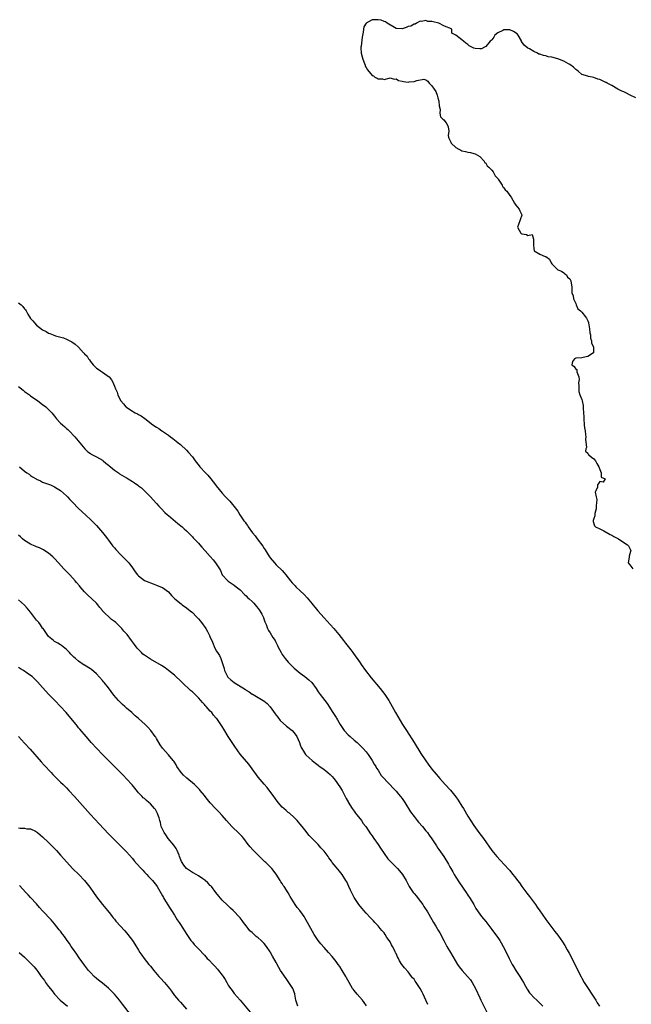
# Model space of a CAD drawing. Units: inches. Extents: x 2610000 to 2613000, y 1515000 to 1518000.
# Drawn here: x 2610407 to 2610612, y 1516088 to 1516416 of the extents above; entities that cross this region are included whole.
import ezdxf

# ---------------------------------------------------------------- set-up
doc = ezdxf.new("R2010")
doc.units = ezdxf.units.IN
doc.header["$MEASUREMENT"] = 0
doc.layers.add('LD26101515_10ft', color=63, linetype='Continuous')

msp = doc.modelspace()

# ---------------------------------------------------------------- linework, layer by layer
at = {"layer": 'LD26101515_10ft'}
for points, elevation in [([(2610613, 1516390.12), (2610611.18, 1516391), (2610609.74, 1516391.74), (2610609, 1516392.07), (2610608.38, 1516392.38), (2610607, 1516392.96), (2610605, 1516394.18), (2610603.53, 1516395), (2610603.18, 1516395.18), (2610603, 1516395.24), (2610601, 1516396.21), (2610600.37, 1516396.37), (2610599, 1516396.94), (2610597.23, 1516397.23), (2610597, 1516397.32), (2610595, 1516397.92), (2610593.78, 1516399), (2610593.33, 1516399.33), (2610593, 1516399.51), (2610592.3, 1516400.3), (2610591, 1516401.2), (2610590.57, 1516401.43), (2610589, 1516402.37), (2610587, 1516403.11), (2610585, 1516403.64), (2610583.83, 1516403.83), (2610583, 1516404.06), (2610582.19, 1516404.19), (2610581, 1516404.66), (2610580.71, 1516404.71), (2610580.24, 1516405), (2610579, 1516405.6), (2610577.6, 1516406.4), (2610577, 1516406.71), (2610575.72, 1516407.72), (2610574.94, 1516408.94), (2610574.93, 1516409), (2610574.84, 1516409.16), (2610573.75, 1516411), (2610573.4, 1516411.4), (2610572.19, 1516412.19), (2610571, 1516412.78), (2610569, 1516412.84), (2610568.62, 1516412.62), (2610567, 1516411.78), (2610566.02, 1516411), (2610565.68, 1516410.32), (2610565, 1516409.49), (2610564.74, 1516409.26), (2610564.4, 1516409), (2610563, 1516407.18), (2610562.51, 1516407), (2610561.53, 1516406.47), (2610561, 1516406.45), (2610559.41, 1516406.59), (2610559, 1516406.67), (2610558.76, 1516406.76), (2610557.46, 1516407.46), (2610557, 1516407.85), (2610556.31, 1516408.31), (2610555.5, 1516409), (2610555, 1516409.5), (2610553, 1516411.01), (2610551.66, 1516411.66), (2610551.66, 1516413), (2610551, 1516413.38), (2610549.78, 1516413.78), (2610549, 1516414.12), (2610547.3, 1516415), (2610545.42, 1516415.42), (2610545, 1516415.58), (2610543.62, 1516415.61), (2610543, 1516415.93), (2610541.53, 1516415.53), (2610541, 1516415.64), (2610539.82, 1516415), (2610539.33, 1516414.67), (2610539, 1516414.63), (2610537.95, 1516414.05), (2610537, 1516413.85), (2610536.4, 1516413.6), (2610535, 1516413.12), (2610533, 1516413.26), (2610532.44, 1516413.56), (2610530.03, 1516415), (2610529.5, 1516415.5), (2610529, 1516415.62), (2610527.99, 1516415.99), (2610527, 1516416.15), (2610526.1, 1516416.1), (2610525, 1516416.17), (2610523.03, 1516414.97), (2610522.26, 1516413.74), (2610522.12, 1516413), (2610522.03, 1516412.03), (2610521.71, 1516410.29), (2610521.35, 1516407.35), (2610521.27, 1516407), (2610521.24, 1516406.76), (2610521.38, 1516405), (2610521.73, 1516403.73), (2610521.89, 1516403), (2610522.49, 1516401.51), (2610522.64, 1516401), (2610522.7, 1516400.7), (2610523, 1516400.17), (2610523.44, 1516399.44), (2610525, 1516397.52), (2610525.42, 1516397.42), (2610525.91, 1516397), (2610526.66, 1516396.66), (2610527, 1516396.43), (2610528.43, 1516396.43), (2610529, 1516396.18), (2610530.7, 1516396.7), (2610531, 1516396.76), (2610532.38, 1516396.38), (2610533, 1516396.45), (2610533.87, 1516395.87), (2610535, 1516395.67), (2610535.54, 1516395.54), (2610537, 1516395.31), (2610537.4, 1516395.4), (2610539, 1516395.51), (2610539.89, 1516395.89), (2610542.29, 1516396.29), (2610543, 1516396.07), (2610543.63, 1516395.63), (2610544.08, 1516395), (2610545, 1516394.05), (2610545.68, 1516393), (2610546.25, 1516392.25), (2610546.69, 1516391), (2610547, 1516390.05), (2610547.26, 1516389), (2610547.45, 1516387.45), (2610547.77, 1516386.23), (2610547.67, 1516385), (2610547.81, 1516383.81), (2610548.6, 1516383), (2610549, 1516382.72), (2610549.76, 1516381.76), (2610550.21, 1516381), (2610550.42, 1516380.42), (2610550.62, 1516379), (2610550.43, 1516377.57), (2610550.47, 1516377), (2610550.65, 1516376.65), (2610551.28, 1516375.28), (2610551.38, 1516375), (2610553, 1516373.52), (2610553.91, 1516373), (2610554.62, 1516372.62), (2610555, 1516372.47), (2610556.22, 1516372.22), (2610557, 1516371.96), (2610557.88, 1516371.88), (2610559, 1516371.51), (2610559.38, 1516371.38), (2610560.16, 1516371), (2610561, 1516370.48), (2610562.43, 1516369), (2610562.53, 1516368.53), (2610563, 1516368.26), (2610563.4, 1516367.4), (2610563.96, 1516367), (2610565, 1516365.98), (2610565.37, 1516365.37), (2610565.68, 1516365), (2610566.13, 1516364.13), (2610567, 1516363.16), (2610567.1, 1516363), (2610567.35, 1516362.65), (2610568.4, 1516361), (2610568.54, 1516360.54), (2610569, 1516360.11), (2610569.45, 1516359.45), (2610570, 1516359), (2610571, 1516357.53), (2610571.38, 1516357), (2610572.51, 1516355), (2610573, 1516354.32), (2610574.06, 1516353), (2610574.38, 1516352.38), (2610575, 1516351.04), (2610575.04, 1516351), (2610575.04, 1516350.96), (2610575, 1516350.96), (2610573.89, 1516347.89), (2610573.51, 1516347), (2610574.62, 1516345), (2610574.82, 1516344.82), (2610575, 1516344.7), (2610576.55, 1516344.55), (2610577, 1516344.16), (2610578.47, 1516344.47), (2610578.86, 1516343), (2610578.86, 1516341.14), (2610578.93, 1516341), (2610579, 1516339.83), (2610579.08, 1516339.08), (2610579.12, 1516339), (2610581, 1516337.95), (2610582.81, 1516337.19), (2610583, 1516337.15), (2610584.26, 1516336.27), (2610584.79, 1516335), (2610585, 1516334.68), (2610586.65, 1516333), (2610587, 1516332.73), (2610588.25, 1516332.25), (2610589, 1516331.7), (2610589.37, 1516331.37), (2610589.87, 1516331), (2610590.29, 1516330.29), (2610591, 1516329.68), (2610591.41, 1516329), (2610591.6, 1516327.6), (2610591.74, 1516327), (2610591.66, 1516326.34), (2610591.7, 1516325), (2610592.08, 1516324.08), (2610592.21, 1516323), (2610593, 1516321.47), (2610593.15, 1516321), (2610593.71, 1516319.71), (2610594.59, 1516319), (2610595, 1516318.61), (2610596.27, 1516317), (2610596.55, 1516316.55), (2610597, 1516315.69), (2610597.2, 1516315.2), (2610597.27, 1516315), (2610597.63, 1516313), (2610597.73, 1516311.73), (2610597.87, 1516311), (2610597.94, 1516309.94), (2610598.28, 1516309), (2610598.24, 1516308.24), (2610598.87, 1516307), (2610598.97, 1516305.03), (2610597, 1516303.84), (2610595.48, 1516303.48), (2610595, 1516303.33), (2610593, 1516303.26), (2610592.54, 1516303), (2610591.91, 1516302.09), (2610591.74, 1516301), (2610592.47, 1516300.47), (2610593, 1516299.6), (2610593.41, 1516299.41), (2610593.33, 1516298.67), (2610594.02, 1516297), (2610594.13, 1516296.13), (2610593.97, 1516295), (2610594, 1516294), (2610593.99, 1516293), (2610594.08, 1516292.08), (2610594.41, 1516291), (2610595, 1516289.45), (2610595.12, 1516289), (2610595.48, 1516287.48), (2610595.47, 1516286.53), (2610595.6, 1516285), (2610595.66, 1516283.66), (2610595.66, 1516283), (2610595.84, 1516281), (2610595.96, 1516279.96), (2610596.11, 1516279), (2610596.29, 1516277.71), (2610596.32, 1516277), (2610596.21, 1516276.21), (2610596.57, 1516273.43), (2610596.34, 1516273), (2610596.24, 1516272.24), (2610597, 1516271.51), (2610597.14, 1516271.14), (2610597.37, 1516271), (2610598.24, 1516270.24), (2610599, 1516269.7), (2610599.61, 1516269), (2610600.08, 1516268.08), (2610600.69, 1516267), (2610601, 1516266.13), (2610601.49, 1516265), (2610601.53, 1516263.53), (2610602.83, 1516263), (2610602.12, 1516261.88), (2610601, 1516262.05), (2610600.57, 1516261.43), (2610600.31, 1516261), (2610600.22, 1516260.22), (2610599.65, 1516259), (2610599.5, 1516258.5), (2610599.85, 1516257), (2610600.05, 1516256.05), (2610599.96, 1516255), (2610599.86, 1516254.14), (2610599.79, 1516253), (2610599.37, 1516251.37), (2610599.32, 1516251), (2610599.35, 1516250.65), (2610599, 1516249.72), (2610598.86, 1516249.14), (2610598.76, 1516249), (2610598.79, 1516248.79), (2610599.27, 1516247.27), (2610599.58, 1516247), (2610601, 1516246.33), (2610602.34, 1516245.66), (2610604.47, 1516244.47), (2610605, 1516244.23), (2610605.75, 1516243.75), (2610607, 1516243.13), (2610607.22, 1516243), (2610609, 1516241.77), (2610610.32, 1516241), (2610610.6, 1516240.6), (2610611, 1516239.78), (2610611.31, 1516239.31), (2610611.42, 1516239), (2610611.3, 1516238.7), (2610610.83, 1516237.17), (2610610.8, 1516236.8), (2610610.52, 1516235), (2610611, 1516234.25), (2610612.01, 1516233)], 7600), ([(2610407, 1516321.74), (2610407.85, 1516321), (2610408.45, 1516320.45), (2610409, 1516319.7), (2610409.33, 1516319.33), (2610409.48, 1516319), (2610410.12, 1516317.88), (2610410.66, 1516317), (2610411, 1516316.53), (2610411.74, 1516315.74), (2610412.3, 1516315), (2610413, 1516314.31), (2610415, 1516312.71), (2610416.17, 1516312.17), (2610417, 1516311.59), (2610417.47, 1516311.47), (2610418.56, 1516311), (2610419.26, 1516310.74), (2610422, 1516310), (2610423, 1516309.59), (2610424.74, 1516308.74), (2610425.92, 1516307.92), (2610426.84, 1516307), (2610427, 1516306.86), (2610428.66, 1516305), (2610428.86, 1516304.86), (2610429, 1516304.67), (2610429.9, 1516303.9), (2610430.31, 1516303), (2610430.67, 1516302.67), (2610431, 1516302.15), (2610431.92, 1516301), (2610432.49, 1516300.49), (2610433, 1516299.94), (2610433.57, 1516299.57), (2610434.32, 1516299), (2610435, 1516298.54), (2610436.56, 1516297.44), (2610437, 1516297.16), (2610437.17, 1516297), (2610438.04, 1516296.04), (2610438.53, 1516295), (2610438.72, 1516294.72), (2610439, 1516293.86), (2610439.32, 1516293), (2610439.85, 1516291.85), (2610440.1, 1516291), (2610441, 1516289.14), (2610441.08, 1516289), (2610442.03, 1516288.03), (2610442.82, 1516287), (2610443, 1516286.86), (2610443.48, 1516286.52), (2610445, 1516285.52), (2610445.36, 1516285.36), (2610445.9, 1516285), (2610446.66, 1516284.66), (2610447, 1516284.41), (2610447.96, 1516283.96), (2610449.11, 1516283.11), (2610451.85, 1516281), (2610453, 1516280.18), (2610453.76, 1516279.76), (2610454.83, 1516279), (2610455, 1516278.91), (2610457, 1516277.6), (2610457.73, 1516277), (2610458.48, 1516276.48), (2610459, 1516276.04), (2610459.59, 1516275.59), (2610460.28, 1516275), (2610461, 1516274.42), (2610463, 1516272.6), (2610463.76, 1516271.76), (2610465, 1516270.32), (2610465.97, 1516269), (2610467.31, 1516267.31), (2610467.55, 1516267), (2610469.4, 1516265), (2610470.2, 1516264.2), (2610471.19, 1516263), (2610472.74, 1516261), (2610473, 1516260.61), (2610475, 1516258.15), (2610476.07, 1516257), (2610477.5, 1516255.5), (2610478.45, 1516254.45), (2610479, 1516253.76), (2610480.16, 1516252.16), (2610480.9, 1516251), (2610482.24, 1516249), (2610482.58, 1516248.58), (2610483, 1516247.92), (2610483.39, 1516247.39), (2610483.64, 1516247), (2610485.09, 1516245), (2610486, 1516244), (2610486.65, 1516243), (2610488.52, 1516240.52), (2610489, 1516239.69), (2610489.31, 1516239.31), (2610490.35, 1516237.65), (2610491, 1516236.66), (2610492.38, 1516235), (2610493, 1516234.3), (2610495, 1516232.35), (2610495.64, 1516231.64), (2610496.21, 1516231), (2610497.8, 1516229), (2610498.32, 1516228.32), (2610499.28, 1516227.28), (2610499.57, 1516227), (2610501, 1516225.63), (2610502.36, 1516224.36), (2610503.34, 1516223.34), (2610505, 1516221.3), (2610505.22, 1516221), (2610506.01, 1516220.01), (2610506.86, 1516219), (2610509, 1516216.63), (2610511, 1516214.37), (2610512.19, 1516213), (2610513.88, 1516211), (2610515.46, 1516209), (2610516.11, 1516208.11), (2610517.03, 1516207), (2610517.88, 1516205.88), (2610518.6, 1516205), (2610519.61, 1516203.61), (2610520.05, 1516203), (2610521, 1516201.62), (2610521.4, 1516201), (2610522.81, 1516199), (2610524.64, 1516196.64), (2610527.71, 1516193), (2610529.25, 1516191), (2610530.54, 1516189), (2610532.79, 1516185), (2610535.21, 1516181), (2610536.46, 1516179), (2610539.03, 1516175.04), (2610541.32, 1516171.32), (2610542.92, 1516168.92), (2610543.74, 1516167.74), (2610545, 1516166.14), (2610546.41, 1516164.41), (2610547.63, 1516163), (2610549.44, 1516161), (2610551.15, 1516159.15), (2610552.93, 1516156.93), (2610553.76, 1516155.76), (2610555, 1516153.75), (2610555.48, 1516153), (2610557, 1516150.42), (2610559, 1516147.31), (2610560.69, 1516145), (2610562.2, 1516143), (2610565.02, 1516139.02), (2610566.63, 1516137), (2610567.74, 1516135.74), (2610570.67, 1516132.67), (2610571, 1516132.29), (2610571.59, 1516131.59), (2610573, 1516129.77), (2610573.55, 1516129), (2610574.17, 1516128.17), (2610575.01, 1516127), (2610576.72, 1516124.72), (2610577.6, 1516123.6), (2610579.51, 1516121), (2610580.13, 1516120.13), (2610581, 1516118.83), (2610581.77, 1516117.77), (2610583, 1516115.96), (2610585, 1516113.3), (2610586.01, 1516112.01), (2610587, 1516110.71), (2610588.56, 1516108.56), (2610589.34, 1516107.34), (2610590.17, 1516105.83), (2610590.77, 1516104.77), (2610591.47, 1516103.47), (2610592.35, 1516101.65), (2610593.46, 1516099.46), (2610593.66, 1516099), (2610594.79, 1516096.79), (2610595, 1516096.44), (2610595.81, 1516095), (2610599.74, 1516089), (2610600.19, 1516088.19), (2610600.96, 1516087)], 7590), ([(2610407, 1516293.81), (2610408.52, 1516292.52), (2610409, 1516292.12), (2610410.61, 1516291), (2610411, 1516290.7), (2610413.46, 1516289), (2610415, 1516287.84), (2610416.07, 1516287), (2610417, 1516286.16), (2610418.06, 1516285), (2610419, 1516283.87), (2610419.68, 1516283), (2610421, 1516281.6), (2610421.64, 1516281), (2610422.37, 1516280.37), (2610423, 1516279.76), (2610423.43, 1516279.43), (2610423.86, 1516279), (2610425.81, 1516277), (2610426.37, 1516276.37), (2610429.12, 1516273), (2610430.05, 1516272.05), (2610431, 1516271.45), (2610431.25, 1516271.25), (2610433, 1516270.36), (2610435, 1516269.19), (2610435.26, 1516269), (2610436.16, 1516268.16), (2610437, 1516267.53), (2610437.28, 1516267.28), (2610437.63, 1516267), (2610439, 1516265.86), (2610440.29, 1516265), (2610440.69, 1516264.69), (2610443, 1516263.31), (2610443.21, 1516263.21), (2610443.59, 1516263), (2610445, 1516262.07), (2610445.69, 1516261.69), (2610446.84, 1516260.84), (2610447, 1516260.69), (2610447.97, 1516259.97), (2610449, 1516258.96), (2610451, 1516256.93), (2610451.93, 1516255.93), (2610453, 1516254.81), (2610453.85, 1516253.85), (2610454.7, 1516253), (2610455.81, 1516251.81), (2610456.72, 1516251), (2610457, 1516250.72), (2610460.11, 1516248.11), (2610461.55, 1516247), (2610462.31, 1516246.31), (2610463, 1516245.67), (2610464.34, 1516244.34), (2610465, 1516243.65), (2610465.3, 1516243.3), (2610465.61, 1516243), (2610467, 1516241.53), (2610467.45, 1516241), (2610468.2, 1516240.2), (2610469.25, 1516239), (2610471, 1516237.13), (2610471.99, 1516235.99), (2610472.78, 1516235), (2610473, 1516234.66), (2610474.01, 1516233), (2610474.37, 1516232.37), (2610475, 1516231), (2610476.8, 1516229), (2610477, 1516228.84), (2610479, 1516227.51), (2610479.61, 1516227), (2610481, 1516225.9), (2610482.42, 1516224.42), (2610483, 1516223.98), (2610483.45, 1516223.45), (2610484, 1516223), (2610485, 1516222.03), (2610485.47, 1516221.47), (2610486, 1516221), (2610486.42, 1516220.42), (2610487, 1516219.74), (2610487.3, 1516219.3), (2610487.55, 1516219), (2610488.2, 1516217.8), (2610488.61, 1516217), (2610488.7, 1516216.7), (2610489, 1516215.91), (2610489.23, 1516215.23), (2610489.61, 1516214.39), (2610490.11, 1516213), (2610490.43, 1516212.43), (2610491, 1516211.61), (2610491.91, 1516210.09), (2610492.6, 1516209), (2610492.77, 1516208.77), (2610493.41, 1516207.41), (2610493.56, 1516207), (2610494.08, 1516206.08), (2610494.61, 1516205), (2610495, 1516204.42), (2610496.01, 1516203), (2610497, 1516201.83), (2610497.8, 1516201), (2610499, 1516199.84), (2610501, 1516198.13), (2610502.58, 1516197), (2610503.91, 1516195.91), (2610504.86, 1516195), (2610506.31, 1516193), (2610507, 1516191.93), (2610507.64, 1516191), (2610509.18, 1516189), (2610510, 1516188), (2610511.94, 1516185), (2610512.38, 1516184.38), (2610513, 1516183.31), (2610513.12, 1516183.12), (2610513.41, 1516182.59), (2610514.36, 1516181), (2610515, 1516180.03), (2610515.72, 1516179), (2610517, 1516177.57), (2610517.63, 1516177), (2610519, 1516175.8), (2610520, 1516175), (2610521, 1516174.07), (2610522.07, 1516173), (2610523, 1516171.88), (2610523.68, 1516171), (2610525.07, 1516169), (2610525.74, 1516167.74), (2610526.24, 1516167), (2610526.49, 1516166.48), (2610527, 1516165.74), (2610528.04, 1516164.04), (2610530.89, 1516161), (2610531, 1516160.9), (2610531.88, 1516159.88), (2610533, 1516158.8), (2610533.81, 1516157.81), (2610534.51, 1516157), (2610535, 1516156.32), (2610535.88, 1516155), (2610537.84, 1516151.84), (2610539, 1516150.3), (2610540.05, 1516149), (2610540.48, 1516148.48), (2610541.8, 1516147), (2610543, 1516145.59), (2610543.46, 1516145), (2610544.11, 1516144.11), (2610545, 1516142.83), (2610546.49, 1516140.49), (2610547, 1516139.81), (2610547.32, 1516139.32), (2610549, 1516136.93), (2610550.48, 1516134.48), (2610551, 1516133.54), (2610551.28, 1516133), (2610551.92, 1516131.92), (2610552.42, 1516131), (2610553, 1516130.08), (2610554.16, 1516128.16), (2610556.37, 1516125), (2610557, 1516124.03), (2610557.71, 1516123), (2610558.95, 1516121), (2610559.68, 1516119.68), (2610561, 1516117.73), (2610561.55, 1516117), (2610562.22, 1516116.22), (2610563, 1516115.25), (2610565, 1516112.68), (2610566.56, 1516110.56), (2610567, 1516109.94), (2610567.62, 1516109), (2610568.15, 1516108.15), (2610568.79, 1516107), (2610570.2, 1516104.2), (2610570.72, 1516103), (2610571.76, 1516101), (2610572.24, 1516100.24), (2610572.94, 1516099), (2610574.31, 1516097), (2610575, 1516095.85), (2610575.58, 1516095), (2610576.25, 1516093.75), (2610576.64, 1516093), (2610576.74, 1516092.74), (2610577.51, 1516091.51), (2610577.95, 1516091), (2610579, 1516089.91), (2610580, 1516089), (2610580.55, 1516088.55), (2610581, 1516088.08), (2610581.99, 1516087)], 7580), ([(2610407.31, 1516267), (2610409, 1516265.58), (2610409.76, 1516265), (2610410.49, 1516264.49), (2610411, 1516264.09), (2610411.67, 1516263.67), (2610412.83, 1516263), (2610413, 1516262.88), (2610414.27, 1516262.27), (2610415, 1516261.93), (2610417, 1516261.26), (2610417.64, 1516261), (2610419, 1516260.36), (2610419.81, 1516259.81), (2610421, 1516259.06), (2610423, 1516257.31), (2610423.33, 1516257), (2610424.09, 1516256.09), (2610425, 1516255.24), (2610427, 1516253.12), (2610428.06, 1516252.06), (2610431, 1516249.44), (2610431.46, 1516249), (2610433, 1516247.42), (2610435, 1516245.13), (2610435.94, 1516243.94), (2610436.64, 1516243), (2610437, 1516242.55), (2610438.1, 1516241), (2610438.5, 1516240.49), (2610439, 1516239.94), (2610439.42, 1516239.42), (2610441, 1516237.78), (2610441.82, 1516237), (2610443, 1516235.77), (2610443.78, 1516235), (2610445, 1516233.32), (2610445.29, 1516233), (2610445.93, 1516231.93), (2610446.68, 1516231), (2610446.81, 1516230.81), (2610447, 1516230.58), (2610449.05, 1516229.05), (2610450.46, 1516228.46), (2610451, 1516228.24), (2610451.91, 1516227.91), (2610453, 1516227.56), (2610454.39, 1516227), (2610455, 1516226.73), (2610457, 1516225.25), (2610458.08, 1516224.08), (2610459.14, 1516223), (2610461.24, 1516221.24), (2610461.55, 1516221), (2610463, 1516219.96), (2610464.26, 1516219), (2610465, 1516218.37), (2610466.38, 1516217), (2610467, 1516216.3), (2610467.56, 1516215.56), (2610468.08, 1516215), (2610469.55, 1516213), (2610470.1, 1516212.1), (2610470.76, 1516210.76), (2610471, 1516210.1), (2610471.45, 1516209), (2610471.95, 1516207.95), (2610472.3, 1516207), (2610473, 1516205.6), (2610473.38, 1516205), (2610474.06, 1516204.06), (2610474.52, 1516203), (2610475.67, 1516199.67), (2610475.77, 1516199), (2610476.74, 1516197), (2610476.85, 1516196.85), (2610477.89, 1516195.89), (2610478.98, 1516195), (2610482.7, 1516192.7), (2610483, 1516192.45), (2610483.96, 1516191.96), (2610485, 1516191.19), (2610485.13, 1516191.13), (2610485.33, 1516191), (2610486.41, 1516190.41), (2610487, 1516190), (2610488.68, 1516189), (2610488.87, 1516188.87), (2610489.98, 1516187.98), (2610491, 1516186.93), (2610492.62, 1516184.62), (2610493, 1516184.17), (2610493.48, 1516183.48), (2610494.36, 1516182.36), (2610496.46, 1516180.46), (2610498.33, 1516179), (2610499, 1516178.21), (2610499.9, 1516177), (2610500.73, 1516175), (2610501, 1516174.24), (2610501.34, 1516173.34), (2610501.53, 1516173), (2610502.08, 1516172.08), (2610502.82, 1516171), (2610503, 1516170.78), (2610505.01, 1516169), (2610506.14, 1516168.14), (2610507, 1516167.51), (2610507.26, 1516167.26), (2610509, 1516165.99), (2610509.52, 1516165.52), (2610510.21, 1516165), (2610511, 1516164.33), (2610511.62, 1516163.62), (2610512.24, 1516163), (2610513, 1516162.06), (2610513.72, 1516161), (2610514.18, 1516160.18), (2610515, 1516158.96), (2610516.36, 1516156.36), (2610517, 1516155.22), (2610517.07, 1516155.07), (2610518.32, 1516153), (2610519, 1516152.16), (2610519.47, 1516151.47), (2610519.82, 1516151), (2610521, 1516149.55), (2610521.42, 1516149), (2610522.04, 1516148.04), (2610522.88, 1516147), (2610524.51, 1516144.51), (2610525, 1516143.85), (2610525.34, 1516143.34), (2610525.6, 1516143), (2610527, 1516141.03), (2610527.79, 1516139.79), (2610529, 1516137.96), (2610530.26, 1516136.26), (2610531.22, 1516135.22), (2610531.46, 1516135), (2610533.44, 1516133), (2610534.18, 1516132.19), (2610535.14, 1516131), (2610536.35, 1516129), (2610536.58, 1516128.58), (2610537, 1516127.69), (2610537.38, 1516127), (2610538.74, 1516125), (2610539, 1516124.68), (2610539.8, 1516123.8), (2610540.44, 1516123), (2610541.91, 1516121), (2610542.32, 1516120.32), (2610543.47, 1516118.53), (2610545, 1516116.01), (2610545.55, 1516115), (2610546.28, 1516113.72), (2610546.71, 1516113), (2610547, 1516112.56), (2610547.57, 1516111.57), (2610548.94, 1516109), (2610549.63, 1516107.63), (2610549.97, 1516107), (2610551.13, 1516105), (2610553.56, 1516101), (2610554.13, 1516100.13), (2610555.07, 1516099), (2610556.91, 1516097), (2610557.82, 1516095.82), (2610558.41, 1516095), (2610559.52, 1516093), (2610561, 1516089.78), (2610561.34, 1516089), (2610563.31, 1516085)], 7570), ([(2610543.6, 1516087.6), (2610543, 1516089.01), (2610542.09, 1516091), (2610541.7, 1516091.7), (2610541.07, 1516093), (2610539.74, 1516095), (2610539.41, 1516095.41), (2610539, 1516096.01), (2610538.54, 1516096.54), (2610538.2, 1516097), (2610537, 1516098.46), (2610535.81, 1516099.81), (2610534.98, 1516100.98), (2610534.18, 1516102.18), (2610533.77, 1516103), (2610533.47, 1516103.47), (2610533, 1516104.6), (2610532.86, 1516104.86), (2610532.66, 1516105.34), (2610531.81, 1516107), (2610531.49, 1516107.49), (2610531, 1516108.55), (2610530.82, 1516108.82), (2610530.73, 1516109), (2610529.98, 1516109.98), (2610529.35, 1516111), (2610529, 1516111.47), (2610528.27, 1516112.27), (2610527.69, 1516113), (2610527, 1516113.84), (2610525.9, 1516115), (2610525.49, 1516115.49), (2610524.5, 1516116.5), (2610523, 1516118.13), (2610522.22, 1516119), (2610521.68, 1516119.68), (2610521, 1516120.45), (2610520.56, 1516121), (2610519.21, 1516123), (2610519, 1516123.35), (2610518.44, 1516124.44), (2610517.79, 1516125.79), (2610517.25, 1516127), (2610516.52, 1516128.52), (2610516.24, 1516129), (2610515, 1516131.01), (2610514.11, 1516132.11), (2610513, 1516133.4), (2610511.72, 1516135), (2610511.41, 1516135.41), (2610510.58, 1516136.58), (2610510.3, 1516137), (2610509, 1516138.78), (2610508.81, 1516139), (2610507.93, 1516139.93), (2610507, 1516140.97), (2610505, 1516142.98), (2610504.02, 1516144.02), (2610503.25, 1516145), (2610503, 1516145.29), (2610501.65, 1516147), (2610501, 1516147.76), (2610500.45, 1516148.45), (2610499.95, 1516149), (2610499, 1516149.95), (2610497.41, 1516151.41), (2610497, 1516151.71), (2610496.32, 1516152.32), (2610495.49, 1516153), (2610495, 1516153.48), (2610493.63, 1516155), (2610493.38, 1516155.38), (2610493, 1516155.84), (2610492.54, 1516156.54), (2610492.19, 1516157), (2610490.03, 1516160.03), (2610489, 1516161.08), (2610487, 1516163.47), (2610485.82, 1516165), (2610485.5, 1516165.5), (2610484.41, 1516167), (2610483.8, 1516167.8), (2610481, 1516171.18), (2610480.23, 1516172.23), (2610479, 1516174.07), (2610478.3, 1516175), (2610476.95, 1516177), (2610475.46, 1516179.46), (2610475, 1516180.31), (2610474.72, 1516180.72), (2610474.55, 1516181), (2610473.15, 1516183), (2610473, 1516183.18), (2610472.11, 1516184.11), (2610471.48, 1516185), (2610471, 1516185.5), (2610469.65, 1516187), (2610469.32, 1516187.32), (2610469, 1516187.7), (2610468.33, 1516188.33), (2610467.81, 1516189), (2610467, 1516189.97), (2610465.96, 1516191), (2610465.49, 1516191.49), (2610465, 1516191.96), (2610464.41, 1516192.41), (2610461.56, 1516195), (2610461, 1516195.58), (2610459.44, 1516197), (2610459, 1516197.43), (2610457.07, 1516199.07), (2610455.91, 1516199.91), (2610454.69, 1516200.69), (2610451, 1516202.81), (2610449.67, 1516203.67), (2610449, 1516204.14), (2610448.52, 1516204.52), (2610448.01, 1516205), (2610447, 1516206), (2610446.53, 1516206.53), (2610445.66, 1516207.66), (2610444.7, 1516209), (2610443.2, 1516211), (2610442.13, 1516212.13), (2610441.49, 1516213), (2610441, 1516213.47), (2610439.5, 1516215), (2610439, 1516215.41), (2610438.04, 1516216.04), (2610435.05, 1516219), (2610435, 1516219.08), (2610434.07, 1516220.07), (2610433.41, 1516221), (2610433, 1516221.47), (2610431.41, 1516223), (2610430.12, 1516224.12), (2610429.33, 1516225), (2610429, 1516225.34), (2610427.55, 1516227), (2610427.31, 1516227.31), (2610426.37, 1516228.37), (2610425.86, 1516229), (2610425, 1516230.01), (2610424.04, 1516231), (2610423, 1516232.11), (2610422.54, 1516232.54), (2610422.1, 1516233), (2610420.33, 1516235), (2610419, 1516236.46), (2610418.45, 1516237), (2610417, 1516238.22), (2610415.8, 1516239), (2610415.3, 1516239.3), (2610413.95, 1516239.95), (2610413, 1516240.3), (2610412.54, 1516240.54), (2610411.44, 1516241), (2610411, 1516241.2), (2610409, 1516242.41), (2610408.27, 1516243), (2610407.62, 1516243.62), (2610407, 1516244.17)], 7560), ([(2610523.11, 1516087.11), (2610522.31, 1516088.31), (2610521.75, 1516089), (2610520.03, 1516091), (2610519, 1516092.24), (2610518.68, 1516092.68), (2610518.46, 1516093), (2610517.92, 1516093.92), (2610517.31, 1516095), (2610516.5, 1516096.5), (2610516.22, 1516097), (2610515, 1516098.99), (2610514.23, 1516100.23), (2610513.67, 1516101), (2610513, 1516101.97), (2610511.67, 1516103.67), (2610510.49, 1516105), (2610509, 1516106.6), (2610507.87, 1516107.87), (2610506.99, 1516108.99), (2610505.7, 1516111), (2610503.47, 1516115), (2610502.55, 1516116.55), (2610502.3, 1516117), (2610501.75, 1516117.75), (2610500.91, 1516119), (2610500.01, 1516120.01), (2610499.37, 1516121), (2610497.6, 1516123.6), (2610497, 1516124.82), (2610495.62, 1516127), (2610495.36, 1516127.36), (2610495, 1516127.99), (2610494.58, 1516128.58), (2610494.35, 1516129), (2610493, 1516131.09), (2610491.49, 1516133), (2610491, 1516133.55), (2610489.54, 1516135), (2610489.25, 1516135.25), (2610487, 1516137.38), (2610485.19, 1516139.19), (2610484.26, 1516140.26), (2610483.65, 1516141), (2610482.13, 1516143), (2610481.63, 1516143.63), (2610480.66, 1516144.66), (2610478.22, 1516147), (2610476.4, 1516149), (2610475, 1516150.63), (2610473.86, 1516151.86), (2610472.76, 1516153), (2610471, 1516154.93), (2610470.05, 1516156.05), (2610469.28, 1516157), (2610469, 1516157.32), (2610467.65, 1516159), (2610467.34, 1516159.34), (2610465.75, 1516161), (2610463.13, 1516163.13), (2610463, 1516163.22), (2610462.09, 1516164.09), (2610461.22, 1516165), (2610459.82, 1516167), (2610459.6, 1516167.6), (2610459, 1516168.46), (2610458.79, 1516168.79), (2610458.58, 1516169), (2610457, 1516170.89), (2610456.89, 1516171), (2610456.02, 1516172.02), (2610455.1, 1516173), (2610455, 1516173.12), (2610454.29, 1516174.29), (2610453, 1516176.31), (2610452.75, 1516176.75), (2610452.6, 1516177), (2610451.15, 1516179), (2610450.1, 1516180.1), (2610449.27, 1516181), (2610447.04, 1516183), (2610445.9, 1516183.9), (2610444.87, 1516184.87), (2610444.76, 1516185), (2610443, 1516186.52), (2610442.5, 1516187), (2610441.69, 1516187.69), (2610440.65, 1516188.65), (2610440.36, 1516189), (2610438.8, 1516190.8), (2610437, 1516193.23), (2610435.54, 1516195), (2610435.31, 1516195.31), (2610435, 1516195.67), (2610433, 1516197.88), (2610431.33, 1516199.33), (2610431, 1516199.57), (2610429, 1516200.79), (2610428.86, 1516200.86), (2610427, 1516202.12), (2610425.96, 1516203), (2610425.46, 1516203.46), (2610425, 1516203.96), (2610424.48, 1516204.48), (2610424.01, 1516205), (2610423, 1516206.02), (2610422.48, 1516206.48), (2610421.35, 1516207.35), (2610421, 1516207.6), (2610420.14, 1516208.14), (2610419, 1516208.76), (2610418.62, 1516209), (2610417, 1516210.38), (2610416.48, 1516211), (2610415.15, 1516213), (2610415, 1516213.19), (2610414.27, 1516214.27), (2610413.75, 1516215), (2610413, 1516215.87), (2610411, 1516218.51), (2610409.89, 1516219.89), (2610409, 1516220.84), (2610407, 1516222.65)], 7550), ([(2610500.24, 1516087), (2610499.58, 1516089), (2610499.25, 1516091), (2610499.19, 1516091.19), (2610499, 1516091.7), (2610498.67, 1516092.67), (2610498.51, 1516093), (2610497.25, 1516095), (2610496.31, 1516096.31), (2610495, 1516098.2), (2610494.47, 1516099), (2610493.9, 1516099.9), (2610493.2, 1516101.2), (2610493, 1516101.63), (2610491.77, 1516103.77), (2610491.13, 1516105), (2610491, 1516105.22), (2610489.78, 1516107), (2610489, 1516107.93), (2610488.47, 1516108.47), (2610487.99, 1516109), (2610487, 1516109.85), (2610486.34, 1516110.34), (2610485.68, 1516111), (2610485.31, 1516111.31), (2610485, 1516111.62), (2610484.23, 1516112.23), (2610483.63, 1516113), (2610483, 1516113.85), (2610482.03, 1516115), (2610481.63, 1516115.63), (2610481, 1516116.53), (2610480.77, 1516116.77), (2610480.57, 1516117), (2610479, 1516118.67), (2610478.64, 1516119), (2610477.77, 1516119.77), (2610476.73, 1516120.73), (2610475, 1516122.47), (2610473.79, 1516123.79), (2610472.88, 1516125), (2610471.34, 1516127), (2610471.18, 1516127.18), (2610471, 1516127.33), (2610470.2, 1516128.2), (2610469.3, 1516129), (2610469.13, 1516129.13), (2610468.46, 1516129.54), (2610467, 1516130.51), (2610466.24, 1516131), (2610465.46, 1516131.46), (2610465, 1516131.68), (2610463, 1516133), (2610462.1, 1516134.1), (2610461.55, 1516135), (2610461.37, 1516135.37), (2610460.75, 1516137), (2610460.55, 1516137.45), (2610459.9, 1516139), (2610459.61, 1516139.61), (2610458.78, 1516140.78), (2610456.97, 1516143), (2610456.18, 1516144.18), (2610455.55, 1516145), (2610455, 1516146.15), (2610454.62, 1516147), (2610454.34, 1516148.34), (2610454.11, 1516149), (2610453.9, 1516149.9), (2610453.52, 1516151), (2610453.35, 1516151.35), (2610453, 1516152.02), (2610452.64, 1516152.64), (2610452.39, 1516153), (2610451, 1516154.57), (2610450.51, 1516155), (2610449.67, 1516155.67), (2610449, 1516156.3), (2610448.61, 1516156.61), (2610448.22, 1516157), (2610447, 1516158.28), (2610446.67, 1516158.67), (2610444.86, 1516160.86), (2610443, 1516162.94), (2610441.98, 1516163.98), (2610441, 1516165.03), (2610439.05, 1516167), (2610437.98, 1516167.98), (2610435, 1516170.97), (2610433.08, 1516173), (2610431.24, 1516175), (2610430.23, 1516176.23), (2610429.52, 1516177), (2610427.44, 1516179.44), (2610427, 1516179.96), (2610426.54, 1516180.54), (2610426.19, 1516181), (2610425, 1516182.45), (2610424.57, 1516183), (2610423.83, 1516183.83), (2610422.83, 1516185), (2610421.01, 1516187.01), (2610419.14, 1516189), (2610417, 1516191.18), (2610416.11, 1516192.11), (2610415, 1516193.34), (2610413.28, 1516195.28), (2610412.29, 1516196.29), (2610411.51, 1516197), (2610411, 1516197.39), (2610409.82, 1516198.18), (2610408.65, 1516199), (2610407.62, 1516199.62), (2610407, 1516200.03)], 7540), ([(2610407, 1516176.97), (2610407.93, 1516175.93), (2610409, 1516174.8), (2610410.81, 1516172.81), (2610414.54, 1516168.54), (2610415.49, 1516167.49), (2610417.81, 1516165), (2610418.39, 1516164.39), (2610419, 1516163.8), (2610419.39, 1516163.39), (2610421, 1516161.84), (2610421.85, 1516161), (2610423, 1516159.84), (2610423.8, 1516159), (2610425.65, 1516157), (2610429.17, 1516153), (2610431, 1516151.01), (2610433.93, 1516147.93), (2610437, 1516144.59), (2610437.78, 1516143.78), (2610438.8, 1516142.8), (2610440.6, 1516141), (2610441.76, 1516139.76), (2610442.55, 1516139), (2610443, 1516138.53), (2610445, 1516136.3), (2610445.58, 1516135.58), (2610446.51, 1516134.51), (2610447.91, 1516133), (2610448.41, 1516132.41), (2610449, 1516131.8), (2610449.37, 1516131.37), (2610449.75, 1516131), (2610450.34, 1516130.34), (2610451, 1516129.68), (2610451.65, 1516129), (2610453, 1516127.35), (2610453.25, 1516127), (2610455, 1516123.9), (2610455.31, 1516123.31), (2610455.49, 1516123), (2610457.62, 1516119.62), (2610457.99, 1516119), (2610459, 1516117.42), (2610459.9, 1516115.9), (2610460.55, 1516115), (2610461, 1516114.33), (2610463.13, 1516111), (2610464.53, 1516109), (2610465, 1516108.41), (2610465.64, 1516107.64), (2610467, 1516106.15), (2610469, 1516104.04), (2610469.49, 1516103.49), (2610469.98, 1516103), (2610470.47, 1516102.47), (2610471.93, 1516101), (2610472.45, 1516100.45), (2610473.42, 1516099.42), (2610473.77, 1516099), (2610475, 1516097.42), (2610475.29, 1516097), (2610475.94, 1516095.94), (2610476.49, 1516095), (2610477, 1516094.07), (2610477.41, 1516093.41), (2610478.25, 1516092.25), (2610479, 1516091.3), (2610481, 1516089), (2610484.3, 1516085)], 7530), ([(2610407, 1516146.55), (2610407.55, 1516146.45), (2610409, 1516146.44), (2610409.75, 1516146.25), (2610411, 1516146.16), (2610412.61, 1516145.39), (2610413, 1516145.24), (2610413.33, 1516145), (2610414.24, 1516144.24), (2610415, 1516143.57), (2610417, 1516141.65), (2610417.65, 1516141), (2610418.31, 1516140.31), (2610419, 1516139.64), (2610419.3, 1516139.3), (2610419.61, 1516139), (2610421, 1516137.44), (2610423.05, 1516135.05), (2610424.99, 1516132.99), (2610427.09, 1516131), (2610429.01, 1516129.01), (2610429.9, 1516127.9), (2610430.75, 1516126.75), (2610431.95, 1516125), (2610433, 1516123.52), (2610435, 1516121), (2610436.69, 1516119), (2610437.69, 1516117.69), (2610438.25, 1516117), (2610438.57, 1516116.57), (2610439, 1516116.09), (2610439.46, 1516115.46), (2610441, 1516113.79), (2610442.31, 1516112.31), (2610443, 1516111.56), (2610443.48, 1516111), (2610444.99, 1516108.99), (2610445.77, 1516107.77), (2610447, 1516105.77), (2610447.49, 1516105), (2610448.12, 1516104.12), (2610448.94, 1516103), (2610450.51, 1516101), (2610451, 1516100.42), (2610452.09, 1516099), (2610453.86, 1516097), (2610454.4, 1516096.4), (2610455.74, 1516095), (2610457.34, 1516093), (2610458.01, 1516092.01), (2610459, 1516090.66), (2610460.38, 1516089), (2610460.67, 1516088.67), (2610461, 1516088.33), (2610463, 1516086.09)], 7520), ([(2610444.31, 1516084.31), (2610441.73, 1516087.73), (2610441, 1516088.64), (2610440.68, 1516089), (2610439, 1516091.04), (2610437, 1516093.1), (2610435, 1516094.73), (2610433.71, 1516095.71), (2610433, 1516096.3), (2610432.21, 1516097), (2610431, 1516098.23), (2610430.36, 1516099), (2610429, 1516100.75), (2610427.22, 1516103.22), (2610427, 1516103.5), (2610426.39, 1516104.39), (2610425, 1516106.37), (2610424.57, 1516107), (2610423.96, 1516107.96), (2610423.19, 1516109), (2610422.28, 1516110.28), (2610421.74, 1516111), (2610421.45, 1516111.45), (2610421, 1516112.06), (2610420.57, 1516112.57), (2610419, 1516114.54), (2610417.85, 1516115.85), (2610415, 1516118.86), (2610414.02, 1516120.02), (2610413, 1516121.14), (2610411, 1516123.31), (2610410.2, 1516124.2), (2610409.43, 1516125), (2610407.3, 1516127.3)], 7510), ([(2610407.21, 1516105), (2610409, 1516103.41), (2610411.45, 1516101), (2610412.19, 1516100.19), (2610413.09, 1516099.09), (2610413.43, 1516098.57), (2610414.52, 1516097), (2610415.6, 1516095.6), (2610416, 1516095), (2610417, 1516093.63), (2610418.15, 1516092.15), (2610419, 1516091.01), (2610420.91, 1516089), (2610422.06, 1516088.06), (2610423.33, 1516087)], 7500)]:
    msp.add_lwpolyline(points, dxfattribs=dict(at, elevation=elevation))

doc.saveas('drawing.dxf')
